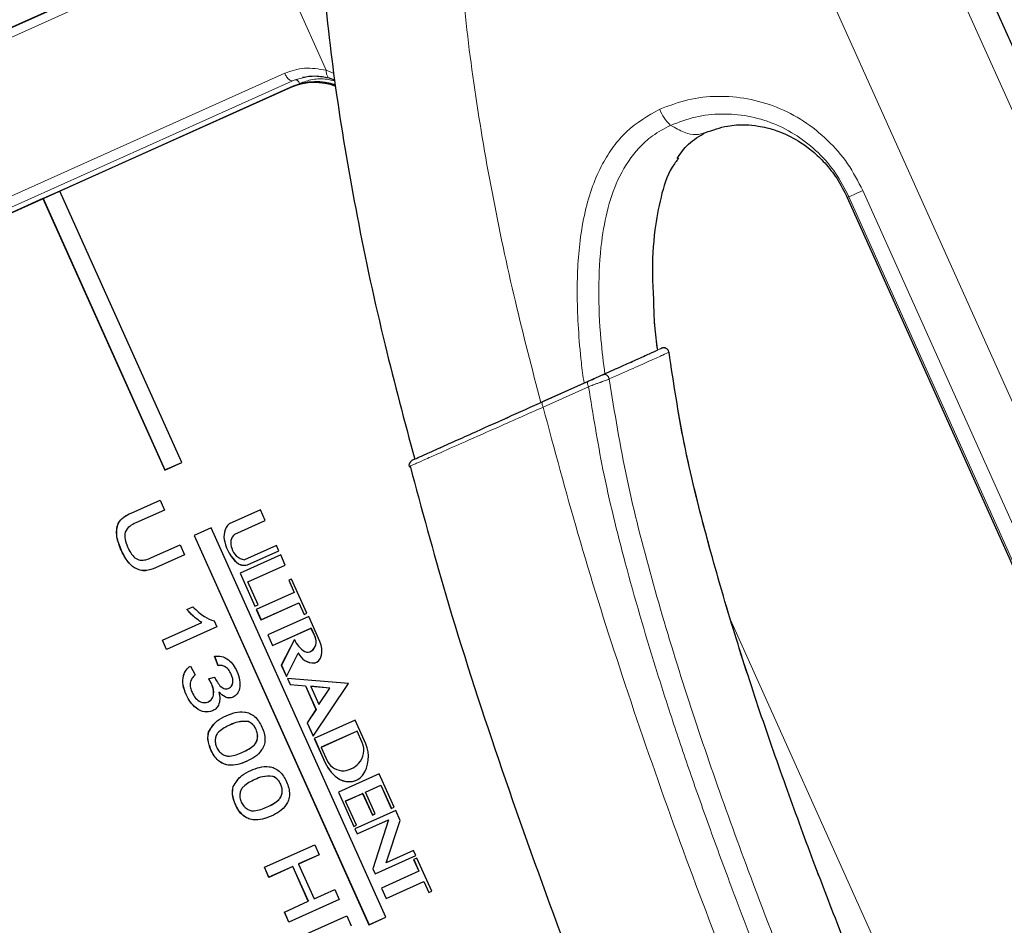
# Model space of a CAD drawing. Units: millimetres. Extents: x 100 to 8303, y 0 to 6379.
# Drawn here: x 2383 to 2479, y 1428 to 1516 of the extents above; entities that cross this region are included whole.
import ezdxf

# ---------------------------------------------------------------- set-up
doc = ezdxf.new("R2010")
doc.units = ezdxf.units.MM
doc.header["$LTSCALE"] = 20
doc.linetypes.add('SLD-Durchgehend', pattern=[0])
doc.layers.add('BEMASSUNG', color=3, linetype='SLD-Durchgehend')
doc.layers.add('KONTUR', color=7, linetype='SLD-Durchgehend')
doc.styles.add('SLDTEXTSTYLE1', font='ARIAL.TTF', dxfattribs={"width": 0.948})
doc.dimstyles.new('SLDDIMSTYLE2', dxfattribs={"dimtxt": 70, "dimasz": 76, "dimexe": 0, "dimexo": 0.0625, "dimgap": 17.5, "dimtad": 1, "dimrnd": 1e-09, "dimzin": 12, "dimdsep": 46, "dimtxsty": 'SLDTEXTSTYLE1', "dimsah": 1, "dimcen": 0, "dimadec": 0, "dimazin": 3, "dimtfac": 1, "dimtdec": 1, "dimtofl": 0, "dimtmove": 0, "dimatfit": 3, "dimfxl": 0, "dimfrac": 2, "dimtolj": 1, "dimtzin": 12, "dimarcsym": 0})

# ---------------------------------------------------------------- blocks, each defined once
blk = doc.blocks.new('_D_6')
at = {"layer": 'BEMASSUNG'}
for q in [(3281.33, 2445.652), (2542.869, 841.339)]:
    blk.add_line((2997.002, 1827.948), q, dxfattribs=at)
blk.add_solid([(2997.002, 1827.948), (3040.589, 1891.55), (3016.971, 1902.421)], dxfattribs=at)
at = {"layer": 'BEMASSUNG', "insert": (2460.928, 879.056, 0.1), "char_height": 70, "attachment_point": 1, "rotation": 65.28352, "style": 'SLDTEXTSTYLE1'}
blk.add_mtext('R680', dxfattribs=at)
blk = doc.blocks.new('_D_7')
at = {"layer": 'BEMASSUNG'}
for q in [(3281.33, 2445.652), (1384.585, 1495.588)]:
    blk.add_line((1806.051, 1706.697), q, dxfattribs=at)
blk.add_solid([(1806.051, 1706.697), (1879.826, 1729.11), (1868.182, 1752.357)], dxfattribs=at)
at = {"layer": 'BEMASSUNG', "insert": (1344.182, 1576.249, 0.1), "char_height": 70, "attachment_point": 1, "rotation": 26.6059, "style": 'SLDTEXTSTYLE1'}
blk.add_mtext('R1650', dxfattribs=at)
blk = doc.blocks.new('_D_9')
at = {"layer": 'BEMASSUNG'}
for q in [(3286.164, 2365.798), (1970.894, 515.083)]:
    blk.add_line((2243.439, 898.581), q, dxfattribs=at)
blk.add_solid([(2243.439, 898.581), (2298.062, 952.999), (2276.869, 968.061)], dxfattribs=at)
at = {"layer": 'BEMASSUNG', "insert": (1897.356, 567.345, 0.1), "char_height": 70, "attachment_point": 1, "rotation": 54.59928, "style": 'SLDTEXTSTYLE1'}
blk.add_mtext('R1800', dxfattribs=at)

msp = doc.modelspace()

# ---------------------------------------------------------------- linework, layer by layer
at = {"color": 7, "linetype": 'SLD-Durchgehend', "lineweight": 0}
for p, q in [((2600.16, 1239.469), (2447.723, 1579.044)), ((2587.964, 1238.191), (2438.663, 1570.781)), ((2406.701, 1525.944), (2348.158, 1499.669)), ((2406.815, 1525.074), (2413.165, 1510.928)), ((2347.966, 1498.662), (2406.509, 1524.937)), ((2413.947, 1510.619), (2413.165, 1510.928)), ((2409.132, 1510.63), (2356.778, 1487.133)), ((2410.12, 1509.983), (2357.766, 1486.485)), ((2411.067, 1510.222), (2410.12, 1509.983)), ((2410.58, 1509.645), (2358.225, 1486.148)), ((2409.964, 1509.364), (2409.803, 1509.292)), ((2552.298, 1305.796), (2465.477, 1499.202)), ((2464.133, 1498.599), (2463.978, 1498.53)), ((2507.543, 1401.896), (2464.133, 1498.599)), ((2434.32, 1478.092), (2438.745, 1480.078)), ((2403.295, 1464.955), (2403.288, 1464.953)), ((2396.549, 1462.434), (2396.543, 1462.431)), ((2512.359, 1324.196), (2452.588, 1457.344))]:
    msp.add_line(p, q, dxfattribs=at)
at = {"color": 7, "linetype": 'SLD-Durchgehend', "lineweight": 0, "flags": 128}
msp.add_lwpolyline([(2465.477, 1499.202), (2465.219, 1499.086), (2464.977, 1498.978), (2464.757, 1498.879), (2464.564, 1498.792), (2464.401, 1498.719), (2464.274, 1498.662), (2464.183, 1498.622), (2464.133, 1498.599)], dxfattribs=at)
at = {"color": 7, "linetype": 'SLD-Durchgehend', "lineweight": 0}
for centre, radius, start, end in [((2449.472, 1508.552), 4.054, 200.64506, 227.63852), ((2434.804, 1478.437), 0.595, 164.03104, 215.49966)]:
    msp.add_arc(centre, radius, start, end, dxfattribs=at)
for points, knots in [([(2434.093, 1478.538), (2433.243, 1481.81), (2431.475, 1488.616), (2429.277, 1499.007), (2427.478, 1509.583), (2426.293, 1519.807), (2425.833, 1528.566), (2425.916, 1535.784), (2426.325, 1541.597), (2427.084, 1547.099), (2428.227, 1552.329), (2429.803, 1557.287), (2431.883, 1561.93), (2434.522, 1566.321), (2436.834, 1568.85), (2438.016, 1570.143)], [0, 0, 0, 0, 0.105677, 0.219807, 0.332093, 0.441348, 0.542093, 0.607036, 0.668053, 0.725395, 0.782067, 0.837131, 0.890073, 0.943813, 1, 1, 1, 1]), ([(2409.132, 1510.63), (2409.762, 1510.849), (2411.023, 1511.286), (2412.451, 1511.047), (2413.165, 1510.928)], [0, 0, 0, 0, 0.499781, 1, 1, 1, 1]), ([(2413.165, 1510.928), (2413.173, 1510.806), (2413.186, 1510.624), (2413.251, 1510.414), (2413.323, 1510.286), (2413.392, 1510.203), (2413.444, 1510.192), (2413.456, 1510.19)], [0, 0, 0, 0, 0.37752, 0.565887, 0.754694, 0.944556, 1, 1, 1, 1]), ([(2410.12, 1509.983), (2410.036, 1509.942), (2409.91, 1509.881), (2409.708, 1509.917), (2409.561, 1510.007), (2409.428, 1510.133), (2409.271, 1510.334), (2409.188, 1510.511), (2409.132, 1510.63)], [0, 0, 0, 0, 0.249769, 0.374838, 0.500005, 0.625161, 0.750308, 1, 1, 1, 1]), ([(2410.58, 1509.645), (2410.555, 1509.699), (2410.517, 1509.78), (2410.445, 1509.87), (2410.383, 1509.926), (2410.317, 1509.966), (2410.226, 1509.999), (2410.162, 1509.989), (2410.12, 1509.983)], [0, 0, 0, 0, 0.249189, 0.3746, 0.500292, 0.626035, 0.751482, 1, 1, 1, 1]), ([(2414.033, 1509.87), (2413.765, 1509.94), (2413.02, 1510.134), (2411.831, 1510.086), (2410.997, 1509.792), (2410.58, 1509.645)], [0, 0, 0, 0, 0.219663, 0.610008, 1, 1, 1, 1]), ([(2465.477, 1499.202), (2465.016, 1500.095), (2464.093, 1501.881), (2462.104, 1504.161), (2459.762, 1506.035), (2457.11, 1507.407), (2454.262, 1508.235), (2451.329, 1508.472), (2448.403, 1508.158), (2446.587, 1507.468), (2445.678, 1507.123)], [0, 0, 0, 0, 0.125, 0.25, 0.375, 0.5, 0.625, 0.75, 0.875, 1, 1, 1, 1]), ([(2445.678, 1507.123), (2444.537, 1506.473), (2442.836, 1505.505), (2441.127, 1503.497), (2440.002, 1501.716), (2439.067, 1499.575), (2438.347, 1497.066), (2437.895, 1494.408), (2437.662, 1491.635), (2437.612, 1488.769), (2437.738, 1485.673), (2437.972, 1482.864), (2438.213, 1481.095), (2438.304, 1480.428)], [0, 0, 0, 0, 0.134413, 0.200241, 0.268713, 0.349626, 0.43724, 0.532876, 0.621506, 0.717422, 0.821008, 0.932569, 1, 1, 1, 1]), ([(2464.133, 1498.599), (2463.727, 1499.383), (2462.917, 1500.952), (2461.169, 1502.955), (2459.112, 1504.601), (2456.782, 1505.807), (2454.28, 1506.534), (2451.704, 1506.742), (2449.134, 1506.466), (2447.538, 1505.86), (2446.74, 1505.556)], [0, 0, 0, 0, 0.125, 0.25, 0.375, 0.5, 0.625, 0.75, 0.875, 1, 1, 1, 1]), ([(2446.74, 1505.556), (2446.137, 1505.242), (2445.005, 1504.65), (2443.238, 1503.037), (2441.68, 1500.683), (2440.569, 1497.535), (2439.886, 1493.817), (2439.675, 1489.502), (2439.853, 1485.18), (2440.201, 1482.439), (2440.343, 1481.317)], [0, 0, 0, 0, 0.0776847, 0.1458277, 0.2709432, 0.3937881, 0.5193864, 0.69318, 0.8744228, 1, 1, 1, 1]), ([(2446.74, 1505.556), (2447.193, 1505.304), (2448.097, 1504.798), (2449.242, 1504.569), (2449.849, 1504.765), (2450.144, 1504.86)], [0, 0, 0, 0, 0.3400198, 0.6800397, 1, 1, 1, 1]), ([(2445.084, 1488.416), (2445.104, 1487.758), (2445.151, 1486.157), (2445.361, 1484.565), (2445.485, 1483.627)], [0, 0, 0, 0, 0.410932, 1, 1, 1, 1]), ([(2445.87, 1483.826), (2445.705, 1483.752), (2445.376, 1483.604), (2444.153, 1483.055), (2442.465, 1482.296), (2440.922, 1481.604), (2440.151, 1481.257)], [0, 0, 0, 0, 0.249993, 0.499984, 0.749983, 1, 1, 1, 1]), ([(2445.87, 1483.826), (2445.87, 1483.826), (2445.87, 1483.826), (2445.725, 1483.761), (2445.665, 1483.734)], [0, 0, 0, 0, 0.5856669, 1, 1, 1, 1]), ([(2440.755, 1480.831), (2441.569, 1481.192), (2443.176, 1481.907), (2444.891, 1482.671), (2446.09, 1483.208), (2446.411, 1483.356), (2446.57, 1483.428)], [0, 0, 0, 0, 0.259936, 0.513256, 0.759947, 1, 1, 1, 1]), ([(2479.276, 1389.209), (2476.839, 1394.704), (2472.015, 1405.579), (2465.256, 1421.864), (2459.856, 1435.825), (2455.732, 1447.464), (2452.703, 1456.768), (2450.09, 1465.878), (2447.909, 1474.719), (2447.008, 1480.576), (2446.57, 1483.428)], [0, 0, 0, 0, 0.180218, 0.356692, 0.528566, 0.628993, 0.726959, 0.821967, 0.913321, 1, 1, 1, 1]), ([(2440.151, 1481.257), (2440.056, 1481.214), (2439.865, 1481.129), (2439.481, 1480.957), (2439.067, 1480.771), (2438.794, 1480.648), (2438.657, 1480.586)], [0, 0, 0, 0, 0.249075, 0.498863, 0.749266, 1, 1, 1, 1]), ([(2440.755, 1480.831), (2440.747, 1480.864), (2440.729, 1480.934), (2440.678, 1481.036), (2440.607, 1481.13), (2440.519, 1481.208), (2440.421, 1481.261), (2440.323, 1481.286), (2440.231, 1481.286), (2440.177, 1481.266), (2440.151, 1481.257)], [0, 0, 0, 0, 0.113235, 0.235983, 0.366007, 0.499999, 0.633992, 0.764016, 0.886764, 1, 1, 1, 1]), ([(2438.745, 1480.078), (2438.9, 1480.134), (2439.169, 1480.233), (2439.539, 1480.37), (2439.755, 1480.45), (2439.856, 1480.487), (2439.866, 1480.491), (2439.866, 1480.491), (2439.866, 1480.491), (2439.867, 1480.491), (2439.867, 1480.491), (2439.867, 1480.491), (2439.867, 1480.491), (2439.868, 1480.492), (2439.869, 1480.492), (2439.872, 1480.493), (2439.877, 1480.495), (2439.888, 1480.499), (2439.91, 1480.507), (2439.953, 1480.523), (2440.035, 1480.555), (2440.19, 1480.613), (2440.461, 1480.716), (2440.641, 1480.786), (2440.755, 1480.831)], [0, 0, 0, 0, 0.210167, 0.364893, 0.492478, 0.507058, 0.507062, 0.507066, 0.507075, 0.507092, 0.507127, 0.507196, 0.507335, 0.507612, 0.508165, 0.509273, 0.511485, 0.515904, 0.524714, 0.542226, 0.576821, 0.644281, 0.772236, 1, 1, 1, 1]), ([(2438.745, 1480.078), (2439.18, 1477.384), (2440.113, 1471.607), (2442.371, 1462.489), (2444.73, 1454.363), (2446.943, 1447.475), (2448.769, 1442.08), (2450.715, 1436.593), (2452.579, 1431.545), (2455.414, 1424.086), (2459.493, 1413.852), (2465.268, 1400.101), (2469.458, 1390.667), (2471.63, 1385.775)], [0, 0, 0, 0, 0.081887, 0.175564, 0.281321, 0.335431, 0.392286, 0.451902, 0.509806, 0.553441, 0.690883, 0.839719, 1, 1, 1, 1]), ([(2473.546, 1386.635), (2470.171, 1394.282), (2463.422, 1409.569), (2455.993, 1428.198), (2450.879, 1442.325), (2447.702, 1451.812), (2444.852, 1461.382), (2442.351, 1471.031), (2441.287, 1477.569), (2440.755, 1480.831)], [0, 0, 0, 0, 0.250606, 0.501038, 0.601135, 0.701153, 0.801047, 0.90073, 1, 1, 1, 1]), ([(2421.328, 1472.346), (2421.34, 1472.35), (2421.373, 1472.363), (2421.61, 1472.463), (2422.059, 1472.657), (2422.928, 1473.036), (2424.496, 1473.727), (2426.877, 1474.782), (2430.201, 1476.259), (2432.865, 1477.444), (2434.32, 1478.092)], [0, 0, 0, 0, 0.029822, 0.080484, 0.130903, 0.231064, 0.358135, 0.528654, 0.742552, 1, 1, 1, 1]), ([(2434.233, 1478.601), (2432.699, 1477.912), (2430.399, 1476.88), (2427.578, 1475.613), (2425.599, 1474.725), (2423.831, 1473.932), (2422.615, 1473.386), (2421.923, 1473.076), (2421.592, 1472.927), (2421.469, 1472.872), (2421.619, 1472.939), (2421.692, 1472.972)], [0, 0, 0, 0, 0.251605, 0.377437, 0.503096, 0.62843, 0.753153, 0.817275, 0.877138, 0.93971, 1, 1, 1, 1]), ([(2468.684, 1384.452), (2466.583, 1389.19), (2462.47, 1398.464), (2456.728, 1412.199), (2451.377, 1425.676), (2446.37, 1439.12), (2441.779, 1452.492), (2437.699, 1465.475), (2435.423, 1473.972), (2434.32, 1478.092)], [0, 0, 0, 0, 0.1556608, 0.3046789, 0.4471071, 0.5911761, 0.7355827, 0.8718109, 1, 1, 1, 1])]:
    msp.add_open_spline(points, degree=3, knots=knots, dxfattribs=at)
msp.add_open_spline([(2438.657, 1480.586), (2438.645, 1480.573), (2438.62, 1480.545), (2438.629, 1480.422), (2438.669, 1480.259), (2438.72, 1480.138), (2438.745, 1480.078)], degree=3, dxfattribs=at)
at = {"layer": 'KONTUR'}
for p, q in [((2454.604, 1569.954), (2597.941, 1250.651)), ((2350.903, 1500.943), (2409.752, 1527.355)), ((2413.449, 1510.185), (2414.024, 1509.954)), ((2409.964, 1509.364), (2358.256, 1486.157)), ((2409.803, 1509.292), (2387.213, 1499.154)), ((2385.565, 1498.414), (2358.095, 1486.085)), ((2385.571, 1498.417), (2385.565, 1498.414)), ((2385.565, 1498.414), (2397.441, 1471.957)), ((2387.219, 1499.156), (2385.571, 1498.417)), ((2385.571, 1498.417), (2397.448, 1471.96)), ((2387.219, 1499.156), (2387.213, 1499.154)), ((2399.089, 1472.697), (2387.213, 1499.154)), ((2463.963, 1498.523), (2507.374, 1401.82)), ((2434.233, 1478.601), (2438.657, 1480.586)), ((2434.429, 1478.689), (2438.288, 1480.421)), ((2397.441, 1471.957), (2399.089, 1472.697)), ((2397.448, 1471.96), (2399.089, 1472.697)), ((2421.254, 1472.317), (2421.328, 1472.346)), ((2397.448, 1471.96), (2397.441, 1471.957)), ((2394.149, 1467.765), (2396.975, 1469.033)), ((2396.975, 1469.033), (2397.414, 1468.055)), ((2394.155, 1467.767), (2394.149, 1467.765)), ((2397.414, 1468.055), (2394.62, 1466.801)), ((2397.414, 1468.055), (2394.626, 1466.804)), ((2406.759, 1468.088), (2403.721, 1466.724)), ((2407.226, 1467.048), (2406.759, 1468.088)), ((2394.626, 1466.804), (2394.62, 1466.801)), ((2404.26, 1465.716), (2407.226, 1467.048)), ((2404.266, 1465.719), (2407.226, 1467.048)), ((2401.956, 1466.311), (2400.308, 1465.571)), ((2400.308, 1465.571), (2417.34, 1427.63)), ((2400.314, 1465.574), (2417.347, 1427.633)), ((2418.988, 1428.37), (2401.956, 1466.311)), ((2404.266, 1465.719), (2404.26, 1465.716)), ((2396.136, 1463.423), (2398.93, 1464.677)), ((2398.93, 1464.677), (2399.369, 1463.7)), ((2408.318, 1464.614), (2405.205, 1463.217)), ((2408.557, 1464.082), (2408.318, 1464.614)), ((2393.21, 1464.119), (2393.204, 1464.117)), ((2399.369, 1463.7), (2396.543, 1462.431)), ((2399.369, 1463.7), (2396.549, 1462.434)), ((2408.736, 1463.682), (2404.773, 1461.904)), ((2405.497, 1462.727), (2408.557, 1464.082)), ((2405.503, 1462.73), (2408.557, 1464.082)), ((2409.182, 1462.689), (2408.736, 1463.682)), ((2404.464, 1462.936), (2404.457, 1462.933)), ((2405.503, 1462.73), (2405.497, 1462.727)), ((2405.526, 1461.048), (2409.182, 1462.689)), ((2405.532, 1461.051), (2409.182, 1462.689)), ((2404.773, 1461.904), (2406.224, 1458.672)), ((2404.779, 1461.906), (2406.23, 1458.675)), ((2405.532, 1461.051), (2405.526, 1461.048)), ((2406.53, 1458.81), (2405.526, 1461.048)), ((2409.79, 1461.334), (2409.515, 1461.211)), ((2409.515, 1461.211), (2410.05, 1460.02)), ((2409.522, 1461.214), (2410.057, 1460.022)), ((2411.285, 1458.004), (2409.79, 1461.334)), ((2410.05, 1460.02), (2406.362, 1458.364)), ((2410.057, 1460.022), (2410.05, 1460.02)), ((2406.816, 1457.353), (2410.504, 1459.009)), ((2406.822, 1457.356), (2410.511, 1459.012)), ((2410.511, 1459.012), (2410.504, 1459.009)), ((2410.504, 1459.009), (2411.011, 1457.88)), ((2410.511, 1459.012), (2411.017, 1457.883)), ((2399.595, 1458.354), (2400.176, 1458.615)), ((2406.224, 1458.672), (2406.53, 1458.81)), ((2406.23, 1458.675), (2406.224, 1458.672)), ((2406.23, 1458.675), (2406.53, 1458.81)), ((2406.362, 1458.364), (2406.816, 1457.353)), ((2406.368, 1458.367), (2406.822, 1457.356)), ((2411.011, 1457.88), (2411.285, 1458.004)), ((2411.017, 1457.883), (2411.285, 1458.004)), ((2397.21, 1455.361), (2401.038, 1457.079)), ((2401.044, 1457.082), (2401.038, 1457.079)), ((2402.264, 1457.249), (2402.521, 1456.677)), ((2406.822, 1457.356), (2406.816, 1457.353)), ((2411.467, 1457.667), (2407.479, 1455.877)), ((2411.017, 1457.883), (2411.011, 1457.88)), ((2412.557, 1455.239), (2411.467, 1457.667)), ((2402.521, 1456.677), (2397.609, 1454.473)), ((2402.521, 1456.677), (2397.615, 1454.475)), ((2407.936, 1454.857), (2411.689, 1456.541)), ((2407.943, 1454.86), (2411.695, 1456.544)), ((2411.695, 1456.544), (2411.689, 1456.541)), ((2411.689, 1456.541), (2412.086, 1455.656)), ((2411.695, 1456.544), (2412.092, 1455.659)), ((2397.609, 1454.473), (2397.21, 1455.361)), ((2397.615, 1454.475), (2397.216, 1455.364)), ((2407.479, 1455.877), (2407.936, 1454.857)), ((2407.485, 1455.88), (2407.943, 1454.86)), ((2410.073, 1455.436), (2408.795, 1452.943)), ((2410.075, 1455.431), (2408.802, 1452.946)), ((2412.092, 1455.659), (2412.086, 1455.656)), ((2397.615, 1454.475), (2397.609, 1454.473)), ((2407.943, 1454.86), (2407.936, 1454.857)), ((2409.294, 1451.833), (2410.453, 1454.11)), ((2410.459, 1454.113), (2410.453, 1454.11)), ((2411.623, 1454.249), (2411.629, 1454.252)), ((2411.742, 1454.319), (2411.735, 1454.316)), ((2402.635, 1452.884), (2402.299, 1453.801)), ((2402.642, 1452.886), (2402.306, 1453.804)), ((2412.014, 1453.148), (2412.007, 1453.145)), ((2412.014, 1453.148), (2412.174, 1453.202)), ((2399.929, 1452.844), (2400.391, 1451.983)), ((2402.642, 1452.886), (2402.635, 1452.884)), ((2408.802, 1452.946), (2408.795, 1452.943)), ((2408.795, 1452.943), (2409.294, 1451.833)), ((2408.802, 1452.946), (2409.298, 1451.841)), ((2401.691, 1451.615), (2402.299, 1451.778)), ((2403.921, 1452.059), (2403.915, 1452.056)), ((2415.357, 1451.162), (2409.388, 1451.628)), ((2409.388, 1451.628), (2409.647, 1451.051)), ((2409.396, 1451.628), (2409.653, 1451.053)), ((2402.023, 1451.073), (2402.016, 1451.07)), ((2402.713, 1450.317), (2402.707, 1450.314)), ((2403.692, 1450.688), (2403.686, 1450.685)), ((2409.653, 1451.053), (2409.647, 1451.051)), ((2409.647, 1451.051), (2411.146, 1450.91)), ((2409.653, 1451.053), (2411.153, 1450.913)), ((2411.153, 1450.913), (2411.146, 1450.91)), ((2411.146, 1450.91), (2412.175, 1448.617)), ((2411.153, 1450.913), (2412.182, 1448.62)), ((2411.669, 1450.874), (2411.663, 1450.871)), ((2413.531, 1450.679), (2411.663, 1450.871)), ((2411.663, 1450.871), (2412.461, 1449.093)), ((2413.537, 1450.682), (2411.669, 1450.874)), ((2411.904, 1446.023), (2415.357, 1451.162)), ((2412.461, 1449.093), (2413.531, 1450.679)), ((2412.468, 1449.095), (2413.537, 1450.682)), ((2413.537, 1450.682), (2413.531, 1450.679)), ((2399.518, 1450.068), (2399.512, 1450.065)), ((2401.692, 1449.363), (2401.686, 1449.36)), ((2412.175, 1448.617), (2411.32, 1447.323)), ((2412.182, 1448.62), (2411.327, 1447.325)), ((2412.182, 1448.62), (2412.175, 1448.617)), ((2412.468, 1449.095), (2412.461, 1449.093)), ((2405.595, 1447.429), (2405.589, 1447.426)), ((2415.995, 1447.569), (2412.012, 1445.781)), ((2417.024, 1445.276), (2415.995, 1447.569)), ((2401.72, 1446.43), (2401.713, 1446.427)), ((2403.831, 1447.119), (2403.824, 1447.116)), ((2406.346, 1446.657), (2406.339, 1446.655)), ((2411.327, 1447.325), (2411.32, 1447.323)), ((2411.32, 1447.323), (2411.904, 1446.023)), ((2411.327, 1447.325), (2411.909, 1446.03)), ((2416.185, 1446.494), (2412.682, 1444.922)), ((2416.192, 1446.497), (2412.689, 1444.925)), ((2416.192, 1446.497), (2416.185, 1446.494)), ((2416.684, 1445.382), (2416.185, 1446.494)), ((2416.691, 1445.385), (2416.192, 1446.497)), ((2412.012, 1445.781), (2413.07, 1443.426)), ((2412.019, 1445.784), (2413.076, 1443.428)), ((2401.942, 1444.669), (2401.935, 1444.666)), ((2412.689, 1444.925), (2412.682, 1444.922)), ((2412.682, 1444.922), (2413.298, 1443.55)), ((2416.691, 1445.385), (2416.684, 1445.382)), ((2405.028, 1444.452), (2405.021, 1444.449)), ((2413.076, 1443.428), (2413.07, 1443.426)), ((2415.579, 1442.827), (2415.585, 1442.829)), ((2416.334, 1443.351), (2416.328, 1443.348)), ((2406.225, 1441.786), (2406.219, 1441.783)), ((2407.989, 1442.095), (2407.983, 1442.092)), ((2418.337, 1442.339), (2414.36, 1440.554)), ((2414.5, 1441.8), (2414.493, 1441.797)), ((2416.122, 1441.722), (2416.128, 1441.724)), ((2419.794, 1439.092), (2418.337, 1442.339)), ((2404.114, 1441.097), (2404.108, 1441.094)), ((2408.74, 1441.324), (2408.734, 1441.321)), ((2416.997, 1440.559), (2418.498, 1441.232)), ((2417.003, 1440.561), (2418.504, 1441.235)), ((2418.504, 1441.235), (2418.498, 1441.232)), ((2418.498, 1441.232), (2419.515, 1438.966)), ((2418.504, 1441.235), (2419.522, 1438.969)), ((2414.36, 1440.554), (2415.858, 1437.216)), ((2414.366, 1440.557), (2415.865, 1437.219)), ((2415.064, 1439.691), (2416.725, 1440.437)), ((2415.07, 1439.694), (2415.064, 1439.691)), ((2416.122, 1437.334), (2415.064, 1439.691)), ((2415.07, 1439.694), (2416.731, 1440.44)), ((2416.731, 1440.44), (2416.725, 1440.437)), ((2416.725, 1440.437), (2417.672, 1438.328)), ((2416.731, 1440.44), (2417.678, 1438.331)), ((2417.003, 1440.561), (2416.997, 1440.559)), ((2417.943, 1438.45), (2416.997, 1440.559)), ((2404.336, 1439.336), (2404.33, 1439.333)), ((2407.422, 1439.119), (2407.416, 1439.116)), ((2419.945, 1438.756), (2415.968, 1436.971)), ((2419.515, 1438.966), (2419.794, 1439.092)), ((2420.376, 1437.798), (2419.945, 1438.756)), ((2416.186, 1436.486), (2419.237, 1437.856)), ((2416.192, 1436.489), (2419.243, 1437.859)), ((2417.672, 1438.328), (2417.943, 1438.45)), ((2417.678, 1438.331), (2417.672, 1438.328)), ((2417.678, 1438.331), (2417.943, 1438.45)), ((2419.237, 1437.856), (2417.715, 1433.081)), ((2419.243, 1437.859), (2417.721, 1433.084)), ((2419.011, 1433.676), (2420.376, 1437.798)), ((2419.243, 1437.859), (2419.237, 1437.856)), ((2415.858, 1437.216), (2416.122, 1437.334)), ((2415.865, 1437.219), (2415.858, 1437.216)), ((2415.865, 1437.219), (2416.122, 1437.334)), ((2415.968, 1436.971), (2416.186, 1436.486)), ((2415.975, 1436.974), (2416.192, 1436.489)), ((2416.192, 1436.489), (2416.186, 1436.486)), ((2407.146, 1433.228), (2412.058, 1435.432)), ((2412.058, 1435.432), (2412.497, 1434.455)), ((2421.687, 1434.877), (2419.011, 1433.676)), ((2421.914, 1434.37), (2421.687, 1434.877)), ((2412.497, 1434.455), (2410.482, 1433.55)), ((2412.497, 1434.455), (2410.488, 1433.553)), ((2417.937, 1432.585), (2421.914, 1434.37)), ((2417.944, 1432.588), (2421.914, 1434.37)), ((2422.021, 1434.133), (2421.693, 1433.986)), ((2421.693, 1433.986), (2422.205, 1432.847)), ((2421.7, 1433.989), (2422.211, 1432.85)), ((2423.474, 1430.896), (2422.021, 1434.133)), ((2407.585, 1432.25), (2407.146, 1433.228)), ((2407.591, 1432.253), (2407.152, 1433.231)), ((2409.915, 1433.296), (2407.585, 1432.25)), ((2409.921, 1433.299), (2407.591, 1432.253)), ((2409.921, 1433.299), (2409.915, 1433.296)), ((2411.431, 1429.918), (2409.915, 1433.296)), ((2411.438, 1429.921), (2409.921, 1433.299)), ((2410.488, 1433.553), (2410.482, 1433.55)), ((2410.482, 1433.55), (2411.998, 1430.172)), ((2417.721, 1433.084), (2417.715, 1433.081)), ((2417.715, 1433.081), (2417.937, 1432.585)), ((2417.721, 1433.084), (2417.944, 1432.588)), ((2407.591, 1432.253), (2407.585, 1432.25)), ((2417.944, 1432.588), (2417.937, 1432.585)), ((2422.205, 1432.847), (2418.555, 1431.209)), ((2422.211, 1432.85), (2422.205, 1432.847)), ((2411.998, 1430.172), (2414.013, 1431.077)), ((2414.013, 1431.077), (2414.452, 1430.099)), ((2418.555, 1431.209), (2419.011, 1430.194)), ((2418.561, 1431.212), (2419.017, 1430.197)), ((2419.011, 1430.194), (2422.684, 1431.843)), ((2419.017, 1430.197), (2422.691, 1431.846)), ((2422.691, 1431.846), (2422.684, 1431.843)), ((2422.684, 1431.843), (2423.17, 1430.76)), ((2422.691, 1431.846), (2423.177, 1430.763)), ((2414.452, 1430.099), (2409.54, 1427.894)), ((2414.452, 1430.099), (2409.546, 1427.897)), ((2419.017, 1430.197), (2419.011, 1430.194)), ((2423.17, 1430.76), (2423.474, 1430.896)), ((2423.177, 1430.763), (2423.17, 1430.76)), ((2423.177, 1430.763), (2423.474, 1430.896)), ((2409.101, 1428.872), (2411.431, 1429.918)), ((2411.438, 1429.921), (2411.431, 1429.918)), ((2409.54, 1427.894), (2409.101, 1428.872)), ((2409.546, 1427.897), (2409.108, 1428.875)), ((2410.258, 1426.294), (2415.171, 1428.499)), ((2415.171, 1428.499), (2415.609, 1427.521)), ((2417.34, 1427.63), (2418.988, 1428.37)), ((2417.347, 1427.633), (2418.988, 1428.37)), ((2409.546, 1427.897), (2409.54, 1427.894)), ((2417.347, 1427.633), (2417.34, 1427.63))]:
    msp.add_line(p, q, dxfattribs=at)
at = {"layer": 'KONTUR', "flags": 128}
for points in [[(2412.007, 1453.145), (2412.246, 1453.239), (2412.449, 1453.402), (2412.607, 1453.627), (2412.713, 1453.902), (2412.762, 1454.216), (2412.752, 1454.554), (2412.682, 1454.9), (2412.557, 1455.239)], [(2411.742, 1454.319), (2411.672, 1454.274), (2411.629, 1454.252)]]:
    msp.add_lwpolyline(points, dxfattribs=at)
at = {"layer": 'KONTUR'}
for centre, radius, start, end in [((2412.04, 1503.82), 5.912, 69.43098, 112.23226), ((2412.19, 1504.097), 5.718, 70.49828, 112.91304), ((2404.929, 1465.49), 1.727, 134.39227, 198.13894), ((2404.936, 1465.493), 1.727, 134.39227, 198.13894), ((2405.05, 1464.829), 1.188, 131.68711, 204.57765), ((2407.052, 1465.783), 3.854, 192.4474, 227.69016), ((2407.058, 1465.786), 3.854, 192.4474, 227.69016), ((2405.385, 1464.657), 1.451, 192.79096, 262.87007), ((2405.164, 1463.77), 1.095, 229.83933, 287.71155), ((2405.17, 1463.773), 1.095, 229.83933, 287.71155), ((2412.527, 1456.523), 2.684, 203.884, 237.29228), ((2411.145, 1455.187), 1.052, 304.16316, 26.52488), ((2411.151, 1455.189), 1.052, 304.16316, 26.52488), ((2411.951, 1454.79), 1.646, 204.41328, 271.9433), ((2411.958, 1454.793), 1.646, 204.41328, 271.9433), ((2411.362, 1454.842), 0.644, 243.6816, 305.38131), ((2414.969, 1444.635), 1.872, 316.57665, 23.54987), ((2414.975, 1444.637), 1.872, 316.57665, 23.54987), ((2414.067, 1444), 3.22, 325.58854, 23.33501), ((2414.864, 1444.432), 1.797, 209.41301, 271.83241), ((2416.445, 1444.94), 3.699, 204.16573, 238.15725), ((2416.451, 1444.943), 3.699, 204.16573, 238.15725), ((2414.568, 1445.08), 2.469, 278.224, 315.45695), ((2414.554, 1445.111), 2.504, 294.3235, 315.33398), ((2415.371, 1443.373), 1.804, 240.89614, 318.60305), ((2415.395, 1443.51), 1.93, 242.34812, 292.32137)]:
    msp.add_arc(centre, radius, start, end, dxfattribs=at)
for points, knots in [([(2428.949, 1582.301), (2427.751, 1581.028), (2425.347, 1578.472), (2422.274, 1574.112), (2419.593, 1569.375), (2417.073, 1563.612), (2414.9, 1556.668), (2413.285, 1548.424), (2412.403, 1539.462), (2412.25, 1529.781), (2412.825, 1519.379), (2414.122, 1508.256), (2416.153, 1496.412), (2418.706, 1484.562), (2420.808, 1476.721), (2421.8, 1473.02)], [0, 0, 0, 0, 0.046736, 0.093834, 0.141849, 0.191303, 0.260263, 0.333576, 0.412038, 0.496295, 0.586865, 0.684163, 0.788523, 0.900214, 1, 1, 1, 1]), ([(2410.864, 1510.252), (2411.274, 1510.317), (2412.096, 1510.449), (2412.998, 1510.273), (2413.449, 1510.185)], [0, 0, 0, 0, 0.498939, 1, 1, 1, 1]), ([(2450.151, 1504.848), (2450.853, 1505.102), (2452.088, 1505.549), (2453.855, 1505.647), (2455.118, 1505.534), (2456.23, 1505.313), (2457.688, 1504.858), (2459.203, 1504.079), (2460.642, 1503.023), (2461.84, 1501.87), (2463.026, 1500.377), (2463.64, 1499.163), (2463.963, 1498.523)], [0, 0, 0, 0, 0.1668433, 0.293614, 0.3800095, 0.4334099, 0.513478, 0.6335335, 0.7090764, 0.7951734, 0.8920575, 1, 1, 1, 1]), ([(2447.377, 1502.329), (2447.712, 1502.826), (2448.405, 1503.855), (2449.559, 1504.511), (2450.155, 1504.85)], [0, 0, 0, 0, 0.48295, 1, 1, 1, 1]), ([(2447.514, 1502.349), (2447.299, 1502.065), (2446.459, 1500.954), (2445.748, 1498.515), (2445.084, 1494.992), (2444.905, 1491.573), (2445.037, 1489.255), (2445.084, 1488.416)], [0, 0, 0, 0, 0.075107, 0.293695, 0.519178, 0.825804, 1, 1, 1, 1]), ([(2445.491, 1483.627), (2445.382, 1484.429), (2445.163, 1486.033), (2445.124, 1487.645), (2445.105, 1488.451)], [0, 0, 0, 0, 0.500067, 1, 1, 1, 1]), ([(2446.576, 1483.426), (2446.57, 1483.463), (2446.556, 1483.54), (2446.501, 1483.648), (2446.42, 1483.742), (2446.317, 1483.812), (2446.204, 1483.853), (2446.055, 1483.869), (2445.857, 1483.827), (2445.739, 1483.767), (2445.667, 1483.731)], [0, 0, 0, 0, 0.081367, 0.169204, 0.261027, 0.353982, 0.44589, 0.536194, 0.718997, 1, 1, 1, 1]), ([(2446.57, 1483.428), (2446.563, 1483.463), (2446.55, 1483.535), (2446.499, 1483.639), (2446.423, 1483.734), (2446.322, 1483.809), (2446.206, 1483.857), (2446.086, 1483.874), (2445.971, 1483.864), (2445.903, 1483.838), (2445.87, 1483.826)], [0, 0, 0, 0, 0.1130531, 0.2358523, 0.3661116, 0.5004166, 0.6346574, 0.7647353, 0.8872658, 1, 1, 1, 1]), ([(2440.308, 1481.328), (2440.885, 1481.587), (2442.047, 1482.109), (2443.549, 1482.783), (2444.823, 1483.355), (2445.241, 1483.544), (2445.453, 1483.639)], [0, 0, 0, 0, 0.21485, 0.432517, 0.712971, 1, 1, 1, 1]), ([(2479.272, 1389.207), (2478.12, 1391.788), (2475.656, 1397.309), (2471.814, 1406.173), (2467.612, 1416.166), (2463.844, 1425.522), (2460.592, 1433.983), (2457.905, 1441.283), (2455.225, 1448.989), (2452.602, 1457.112), (2450.146, 1465.671), (2447.943, 1474.463), (2447.036, 1480.474), (2446.589, 1483.433)], [0, 0, 0, 0, 0.0847333, 0.1812751, 0.2896148, 0.4097343, 0.4836524, 0.5613975, 0.6429539, 0.728296, 0.8173766, 0.9100984, 1, 1, 1, 1]), ([(2438.288, 1480.421), (2438.509, 1480.52), (2438.951, 1480.718), (2439.606, 1481.012), (2440.056, 1481.215), (2440.252, 1481.302), (2440.308, 1481.328)], [0, 0, 0, 0, 0.2962, 0.592609, 0.882429, 1, 1, 1, 1]), ([(2422.12, 1473.164), (2422.213, 1473.206), (2422.482, 1473.327), (2423.745, 1473.893), (2425.493, 1474.678), (2427.796, 1475.711), (2430.755, 1477.04), (2433.204, 1478.139), (2434.429, 1478.689)], [0, 0, 0, 0, 0.088336, 0.254965, 0.396542, 0.538426, 0.769084, 1, 1, 1, 1]), ([(2421.692, 1472.972), (2421.613, 1472.929), (2421.451, 1472.842), (2421.29, 1472.638), (2421.223, 1472.413), (2421.259, 1472.293), (2421.277, 1472.233)], [0, 0, 0, 0, 0.240404, 0.491247, 0.746604, 1, 1, 1, 1]), ([(2421.346, 1472.351), (2422.477, 1468.158), (2425.068, 1458.555), (2429.915, 1443.662), (2436.635, 1424.778), (2445.199, 1403.038), (2452.306, 1386.878), (2455.897, 1378.713)], [0, 0, 0, 0, 0.130462, 0.298789, 0.470117, 0.732258, 1, 1, 1, 1]), ([(2421.692, 1472.972), (2421.796, 1473.019), (2421.908, 1473.069), (2422.142, 1473.174), (2422.16, 1473.182)], [0, 0, 0, 0, 0.921733, 1, 1, 1, 1]), ([(2393.204, 1464.117), (2393.023, 1464.566), (2392.664, 1465.459), (2392.779, 1466.756), (2393.435, 1467.405), (2393.91, 1467.644), (2394.149, 1467.765)], [0, 0, 0, 0, 0.280729, 0.557904, 0.778403, 1, 1, 1, 1]), ([(2393.21, 1464.119), (2393.03, 1464.569), (2392.67, 1465.462), (2392.786, 1466.758), (2393.441, 1467.408), (2393.917, 1467.647), (2394.155, 1467.767)], [0, 0, 0, 0, 0.280729, 0.557904, 0.778403, 1, 1, 1, 1]), ([(2394.62, 1466.801), (2394.413, 1466.705), (2394.002, 1466.514), (2393.535, 1465.997), (2393.522, 1465.187), (2393.707, 1464.713), (2393.799, 1464.476)], [0, 0, 0, 0, 0.281788, 0.560122, 0.779386, 1, 1, 1, 1]), ([(2396.543, 1462.431), (2396.231, 1462.3), (2395.612, 1462.039), (2394.547, 1462.26), (2393.702, 1463.111), (2393.37, 1463.781), (2393.204, 1464.117)], [0, 0, 0, 0, 0.2816273, 0.5591584, 0.7789826, 1, 1, 1, 1]), ([(2396.549, 1462.434), (2396.237, 1462.303), (2395.618, 1462.042), (2394.553, 1462.263), (2393.709, 1463.113), (2393.377, 1463.784), (2393.21, 1464.119)], [0, 0, 0, 0, 0.281627, 0.559158, 0.778983, 1, 1, 1, 1]), ([(2393.799, 1464.476), (2393.897, 1464.275), (2394.092, 1463.875), (2394.512, 1463.347), (2395.29, 1463.047), (2395.787, 1463.268), (2396.136, 1463.423)], [0, 0, 0, 0, 0.187561, 0.374239, 0.559719, 1, 1, 1, 1]), ([(2401.038, 1457.079), (2400.752, 1457.281), (2400.242, 1457.642), (2399.793, 1458.137), (2399.595, 1458.354)], [0, 0, 0, 0, 0.559686, 1, 1, 1, 1]), ([(2401.044, 1457.082), (2400.759, 1457.284), (2400.249, 1457.645), (2399.8, 1458.14), (2399.602, 1458.357)], [0, 0, 0, 0, 0.559686, 1, 1, 1, 1]), ([(2400.176, 1458.615), (2400.543, 1458.26), (2401.199, 1457.627), (2401.939, 1457.365), (2402.264, 1457.249)], [0, 0, 0, 0, 0.560427, 1, 1, 1, 1]), ([(2402.299, 1453.801), (2402.521, 1453.818), (2402.963, 1453.853), (2403.624, 1453.521), (2404.144, 1452.977), (2404.361, 1452.551), (2404.469, 1452.338)], [0, 0, 0, 0, 0.280253, 0.559523, 0.779592, 1, 1, 1, 1]), ([(2399.512, 1450.065), (2399.396, 1450.376), (2399.163, 1450.997), (2399.213, 1451.862), (2399.485, 1452.502), (2399.781, 1452.73), (2399.929, 1452.844)], [0, 0, 0, 0, 0.2799105, 0.5592491, 0.7794763, 1, 1, 1, 1]), ([(2399.518, 1450.068), (2399.402, 1450.379), (2399.17, 1451), (2399.219, 1451.864), (2399.491, 1452.504), (2399.787, 1452.733), (2399.935, 1452.847)], [0, 0, 0, 0, 0.279911, 0.559249, 0.779476, 1, 1, 1, 1]), ([(2403.915, 1452.056), (2403.831, 1452.215), (2403.663, 1452.532), (2403.293, 1452.827), (2402.938, 1452.922), (2402.736, 1452.896), (2402.635, 1452.884)], [0, 0, 0, 0, 0.2800014, 0.5591308, 0.7793201, 1, 1, 1, 1]), ([(2403.921, 1452.059), (2403.837, 1452.218), (2403.67, 1452.535), (2403.299, 1452.83), (2402.944, 1452.925), (2402.743, 1452.899), (2402.642, 1452.886)], [0, 0, 0, 0, 0.280001, 0.559131, 0.77932, 1, 1, 1, 1]), ([(2404.469, 1452.338), (2404.573, 1452.054), (2404.78, 1451.487), (2404.778, 1450.683), (2404.531, 1450.087), (2404.247, 1449.899), (2404.106, 1449.806)], [0, 0, 0, 0, 0.2801842, 0.5598553, 0.7799999, 1, 1, 1, 1]), ([(2400.391, 1451.983), (2400.284, 1451.88), (2400.071, 1451.676), (2399.885, 1451.242), (2399.917, 1450.734), (2400.034, 1450.436), (2400.093, 1450.287)], [0, 0, 0, 0, 0.280881, 0.560073, 0.779653, 1, 1, 1, 1]), ([(2402.016, 1451.07), (2401.962, 1451.177), (2401.864, 1451.367), (2401.744, 1451.539), (2401.691, 1451.615)], [0, 0, 0, 0, 0.559772, 1, 1, 1, 1]), ([(2402.023, 1451.073), (2401.968, 1451.18), (2401.87, 1451.37), (2401.75, 1451.542), (2401.698, 1451.618)], [0, 0, 0, 0, 0.559772, 1, 1, 1, 1]), ([(2402.299, 1451.778), (2402.308, 1451.754), (2402.324, 1451.71), (2402.342, 1451.666), (2402.35, 1451.647)], [0, 0, 0, 0, 0.560003, 1, 1, 1, 1]), ([(2402.35, 1451.647), (2402.44, 1451.477), (2402.62, 1451.135), (2402.979, 1450.753), (2403.375, 1450.584), (2403.582, 1450.651), (2403.686, 1450.685)], [0, 0, 0, 0, 0.28068, 0.560951, 0.780057, 1, 1, 1, 1]), ([(2403.686, 1450.685), (2403.786, 1450.751), (2403.986, 1450.882), (2404.09, 1451.281), (2404.058, 1451.69), (2403.962, 1451.934), (2403.915, 1452.056)], [0, 0, 0, 0, 0.27946, 0.558952, 0.779255, 1, 1, 1, 1]), ([(2403.692, 1450.688), (2403.793, 1450.754), (2403.993, 1450.885), (2404.096, 1451.283), (2404.064, 1451.693), (2403.969, 1451.937), (2403.921, 1452.059)], [0, 0, 0, 0, 0.27946, 0.5589523, 0.7792553, 1, 1, 1, 1]), ([(2400.093, 1450.287), (2400.199, 1450.088), (2400.41, 1449.691), (2400.882, 1449.353), (2401.328, 1449.243), (2401.566, 1449.321), (2401.686, 1449.36)], [0, 0, 0, 0, 0.279883, 0.558993, 0.779319, 1, 1, 1, 1]), ([(2401.686, 1449.36), (2401.813, 1449.441), (2402.068, 1449.603), (2402.219, 1450.09), (2402.195, 1450.606), (2402.076, 1450.916), (2402.016, 1451.07)], [0, 0, 0, 0, 0.279747, 0.559171, 0.779444, 1, 1, 1, 1]), ([(2401.692, 1449.363), (2401.82, 1449.444), (2402.075, 1449.606), (2402.225, 1450.093), (2402.202, 1450.609), (2402.082, 1450.919), (2402.023, 1451.073)], [0, 0, 0, 0, 0.279747, 0.559171, 0.779444, 1, 1, 1, 1]), ([(2402.707, 1450.314), (2402.752, 1450.083), (2402.842, 1449.622), (2402.706, 1449.047), (2402.432, 1448.661), (2402.197, 1448.533), (2402.08, 1448.469)], [0, 0, 0, 0, 0.279807, 0.559185, 0.779408, 1, 1, 1, 1]), ([(2404.106, 1449.806), (2403.982, 1449.769), (2403.734, 1449.695), (2403.222, 1449.828), (2402.902, 1450.13), (2402.707, 1450.314)], [0, 0, 0, 0, 0.280496, 0.561003, 1, 1, 1, 1]), ([(2404.112, 1449.808), (2403.988, 1449.772), (2403.74, 1449.698), (2403.229, 1449.83), (2402.909, 1450.133), (2402.713, 1450.317)], [0, 0, 0, 0, 0.280496, 0.561003, 1, 1, 1, 1]), ([(2402.08, 1448.469), (2401.828, 1448.404), (2401.323, 1448.275), (2400.53, 1448.678), (2399.901, 1449.304), (2399.642, 1449.811), (2399.512, 1450.065)], [0, 0, 0, 0, 0.279401, 0.559064, 0.779378, 1, 1, 1, 1]), ([(2402.086, 1448.472), (2401.834, 1448.407), (2401.329, 1448.278), (2400.536, 1448.681), (2399.907, 1449.307), (2399.648, 1449.814), (2399.518, 1450.068)], [0, 0, 0, 0, 0.279401, 0.559064, 0.779378, 1, 1, 1, 1]), ([(2403.423, 1448.004), (2403.706, 1448.118), (2404.27, 1448.346), (2405.058, 1448.431), (2405.72, 1448.257), (2406.205, 1447.953), (2406.621, 1447.477), (2406.814, 1447.092), (2406.911, 1446.899)], [0, 0, 0, 0, 0.2504947, 0.5003715, 0.625439, 0.7502082, 0.8749802, 1, 1, 1, 1]), ([(2401.713, 1446.427), (2401.964, 1446.824), (2402.414, 1447.535), (2403.114, 1447.86), (2403.423, 1448.004)], [0, 0, 0, 0, 0.557973, 1, 1, 1, 1]), ([(2401.72, 1446.43), (2401.971, 1446.827), (2402.42, 1447.538), (2403.12, 1447.863), (2403.43, 1448.007)], [0, 0, 0, 0, 0.557973, 1, 1, 1, 1]), ([(2405.589, 1447.426), (2405.237, 1447.442), (2404.608, 1447.47), (2404.064, 1447.225), (2403.824, 1447.116)], [0, 0, 0, 0, 0.558059, 1, 1, 1, 1]), ([(2405.595, 1447.429), (2405.244, 1447.445), (2404.614, 1447.473), (2404.071, 1447.228), (2403.831, 1447.119)], [0, 0, 0, 0, 0.558059, 1, 1, 1, 1]), ([(2406.339, 1446.655), (2406.29, 1446.753), (2406.19, 1446.95), (2405.936, 1447.243), (2405.72, 1447.356), (2405.589, 1447.426)], [0, 0, 0, 0, 0.280453, 0.560688, 1, 1, 1, 1]), ([(2406.346, 1446.657), (2406.296, 1446.756), (2406.196, 1446.953), (2405.943, 1447.246), (2405.727, 1447.359), (2405.595, 1447.429)], [0, 0, 0, 0, 0.280453, 0.560688, 1, 1, 1, 1]), ([(2401.935, 1444.666), (2401.806, 1445.009), (2401.575, 1445.621), (2401.671, 1446.181), (2401.713, 1446.427)], [0, 0, 0, 0, 0.559716, 1, 1, 1, 1]), ([(2401.942, 1444.669), (2401.812, 1445.012), (2401.581, 1445.624), (2401.677, 1446.184), (2401.72, 1446.43)], [0, 0, 0, 0, 0.559716, 1, 1, 1, 1]), ([(2403.824, 1447.116), (2403.427, 1446.929), (2402.929, 1446.695), (2402.476, 1446.168), (2402.363, 1445.793), (2402.342, 1445.359), (2402.449, 1445.067), (2402.502, 1444.921)], [0, 0, 0, 0, 0.500363, 0.625568, 0.750538, 0.875304, 1, 1, 1, 1]), ([(2405.021, 1444.449), (2405.421, 1444.636), (2405.921, 1444.87), (2406.369, 1445.406), (2406.488, 1445.778), (2406.502, 1446.216), (2406.394, 1446.508), (2406.339, 1446.655)], [0, 0, 0, 0, 0.500352, 0.625529, 0.750516, 0.875255, 1, 1, 1, 1]), ([(2405.028, 1444.452), (2405.428, 1444.639), (2405.928, 1444.873), (2406.375, 1445.409), (2406.494, 1445.781), (2406.508, 1446.219), (2406.4, 1446.511), (2406.346, 1446.657)], [0, 0, 0, 0, 0.500352, 0.625529, 0.750516, 0.875255, 1, 1, 1, 1]), ([(2406.911, 1446.899), (2406.99, 1446.699), (2407.148, 1446.298), (2407.228, 1445.673), (2407.143, 1445.1), (2406.806, 1444.516), (2406.245, 1443.953), (2405.694, 1443.691), (2405.419, 1443.56)], [0, 0, 0, 0, 0.1250187, 0.2499347, 0.3746347, 0.4996956, 0.7495805, 1, 1, 1, 1]), ([(2405.419, 1443.56), (2405.136, 1443.445), (2404.573, 1443.217), (2403.785, 1443.135), (2403.124, 1443.308), (2402.639, 1443.611), (2402.224, 1444.089), (2402.031, 1444.474), (2401.935, 1444.666)], [0, 0, 0, 0, 0.250479, 0.500353, 0.625387, 0.750173, 0.874968, 1, 1, 1, 1]), ([(2405.425, 1443.563), (2405.143, 1443.448), (2404.579, 1443.22), (2403.791, 1443.138), (2403.13, 1443.311), (2402.645, 1443.614), (2402.23, 1444.091), (2402.038, 1444.477), (2401.942, 1444.669)], [0, 0, 0, 0, 0.2504788, 0.5003534, 0.625387, 0.7501732, 0.8749682, 1, 1, 1, 1]), ([(2402.502, 1444.921), (2402.576, 1444.784), (2402.725, 1444.511), (2403.061, 1444.236), (2403.417, 1444.074), (2404.112, 1444.06), (2404.617, 1444.276), (2405.021, 1444.449)], [0, 0, 0, 0, 0.124656, 0.24942, 0.374387, 0.49959, 1, 1, 1, 1]), ([(2404.108, 1441.094), (2404.359, 1441.491), (2404.808, 1442.201), (2405.508, 1442.527), (2405.818, 1442.671)], [0, 0, 0, 0, 0.557973, 1, 1, 1, 1]), ([(2404.114, 1441.097), (2404.365, 1441.493), (2404.815, 1442.204), (2405.515, 1442.53), (2405.824, 1442.674)], [0, 0, 0, 0, 0.557973, 1, 1, 1, 1]), ([(2405.818, 1442.671), (2406.1, 1442.785), (2406.665, 1443.013), (2407.452, 1443.097), (2408.114, 1442.923), (2408.6, 1442.62), (2409.016, 1442.144), (2409.208, 1441.759), (2409.305, 1441.566)], [0, 0, 0, 0, 0.250495, 0.500372, 0.625439, 0.750208, 0.87498, 1, 1, 1, 1]), ([(2406.219, 1441.783), (2405.821, 1441.596), (2405.324, 1441.362), (2404.87, 1440.834), (2404.757, 1440.459), (2404.736, 1440.026), (2404.843, 1439.733), (2404.896, 1439.587)], [0, 0, 0, 0, 0.5003629, 0.6255677, 0.7505383, 0.8753036, 1, 1, 1, 1]), ([(2407.983, 1442.092), (2407.632, 1442.108), (2407.002, 1442.137), (2406.459, 1441.891), (2406.219, 1441.783)], [0, 0, 0, 0, 0.558059, 1, 1, 1, 1]), ([(2407.989, 1442.095), (2407.638, 1442.111), (2407.008, 1442.14), (2406.465, 1441.894), (2406.225, 1441.786)], [0, 0, 0, 0, 0.558059, 1, 1, 1, 1]), ([(2408.734, 1441.321), (2408.684, 1441.42), (2408.584, 1441.617), (2408.33, 1441.91), (2408.115, 1442.023), (2407.983, 1442.092)], [0, 0, 0, 0, 0.280453, 0.560688, 1, 1, 1, 1]), ([(2408.74, 1441.324), (2408.69, 1441.423), (2408.591, 1441.62), (2408.337, 1441.912), (2408.121, 1442.026), (2407.989, 1442.095)], [0, 0, 0, 0, 0.280453, 0.560688, 1, 1, 1, 1]), ([(2404.33, 1439.333), (2404.2, 1439.676), (2403.969, 1440.288), (2404.065, 1440.848), (2404.108, 1441.094)], [0, 0, 0, 0, 0.559716, 1, 1, 1, 1]), ([(2404.336, 1439.336), (2404.207, 1439.678), (2403.975, 1440.291), (2404.072, 1440.85), (2404.114, 1441.097)], [0, 0, 0, 0, 0.559716, 1, 1, 1, 1]), ([(2407.416, 1439.116), (2407.816, 1439.303), (2408.316, 1439.537), (2408.763, 1440.073), (2408.882, 1440.445), (2408.896, 1440.883), (2408.788, 1441.175), (2408.734, 1441.321)], [0, 0, 0, 0, 0.500352, 0.625529, 0.750516, 0.875255, 1, 1, 1, 1]), ([(2407.422, 1439.119), (2407.822, 1439.306), (2408.322, 1439.54), (2408.769, 1440.076), (2408.888, 1440.448), (2408.903, 1440.886), (2408.794, 1441.178), (2408.74, 1441.324)], [0, 0, 0, 0, 0.500352, 0.625529, 0.750516, 0.875255, 1, 1, 1, 1]), ([(2409.305, 1441.566), (2409.384, 1441.365), (2409.542, 1440.965), (2409.623, 1440.339), (2409.537, 1439.767), (2409.2, 1439.183), (2408.639, 1438.619), (2408.089, 1438.357), (2407.813, 1438.226)], [0, 0, 0, 0, 0.125019, 0.249935, 0.374635, 0.499696, 0.749581, 1, 1, 1, 1]), ([(2407.813, 1438.226), (2407.531, 1438.112), (2406.967, 1437.884), (2406.179, 1437.802), (2405.518, 1437.975), (2405.033, 1438.278), (2404.618, 1438.755), (2404.426, 1439.14), (2404.33, 1439.333)], [0, 0, 0, 0, 0.250479, 0.500353, 0.625387, 0.750173, 0.874968, 1, 1, 1, 1]), ([(2407.819, 1438.229), (2407.537, 1438.115), (2406.973, 1437.887), (2406.186, 1437.805), (2405.524, 1437.978), (2405.039, 1438.281), (2404.624, 1438.758), (2404.432, 1439.143), (2404.336, 1439.336)], [0, 0, 0, 0, 0.250479, 0.500353, 0.625387, 0.750173, 0.874968, 1, 1, 1, 1]), ([(2404.896, 1439.587), (2404.97, 1439.451), (2405.119, 1439.178), (2405.455, 1438.903), (2405.811, 1438.741), (2406.506, 1438.726), (2407.011, 1438.943), (2407.416, 1439.116)], [0, 0, 0, 0, 0.124656, 0.24942, 0.374387, 0.49959, 1, 1, 1, 1])]:
    msp.add_open_spline(points, degree=3, knots=knots, dxfattribs=at)

# ---------------------------------------------------------------- dimensions: what is measured, and where the dimension line sits
at = {"layer": 'BEMASSUNG'}
for center, mpoint, picture, middle in [((3281.33, 2445.652), (1806.051, 1706.697), '_D_7', (1539.262, 1573.065)), ((3281.33, 2445.652), (2997.002, 1827.948), '_D_6', (2603.962, 974.064)), ((3286.164, 2365.798), (2243.439, 898.581), '_D_9', (2071.14, 656.138))]:
    dim = msp.add_radius_dim(center=center, mpoint=mpoint, dimstyle='SLDDIMSTYLE2', dxfattribs=at)
    dim.commit()
    dim.dimension.update_dxf_attribs({"geometry": picture, "text_midpoint": middle, "dimtype": 164})

doc.saveas('drawing.dxf')
